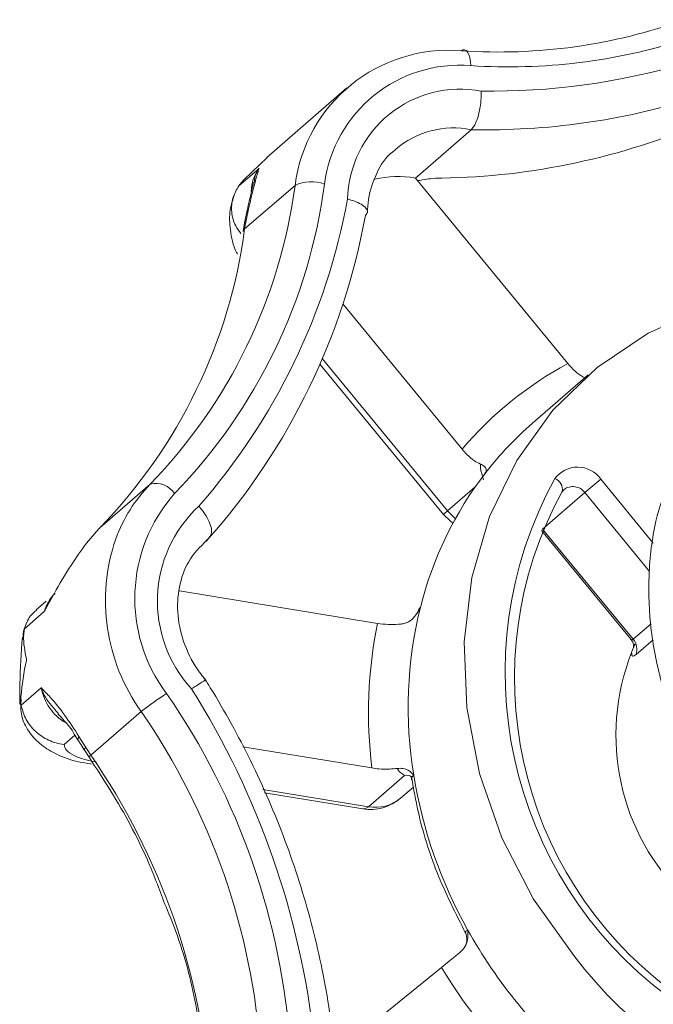
# Model space of a CAD drawing. Extents: x 19.1 to 29.8, y 0.6 to 8.7.
# Drawn here: x 25.4 to 25.5, y 6.1 to 6.1 of the extents above; entities that cross this region are included whole.
import ezdxf

# ---------------------------------------------------------------- set-up
doc = ezdxf.new("R2010")
doc.units = 0
doc.header["$MEASUREMENT"] = 0
doc.layers.get('0').update_dxf_attribs({"linetype": 'CONTINUOUS'})
doc.layers.add('D7', color=7, linetype='CONTINUOUS')

# ---------------------------------------------------------------- blocks, each defined once
blk = doc.blocks.new('A$C50DB2F85')
at = {"color": 7, "linetype": 'Continuous', "lineweight": 15}
for p, q in [((5.435957117729163, 4.486232802114897), (5.433651459622286, 4.484236043621919)), ((5.437923825849257, 4.483641988641691), (5.439528615850126, 4.485031777550177)), ((5.432998574850235, 4.483597770767511), (5.433658790198454, 4.484228417845402)), ((5.43284617214572, 4.483415626457023), (5.433426743351834, 4.483918393371538)), ((5.442309070553708, 4.478302495159647), (5.437923825849257, 4.483641988641691)), ((5.433013721719323, 4.482176108998343), (5.434461947792517, 4.483430287069464)), ((5.433122770819924, 4.482749064668057), (5.433054206777943, 4.482417455127924)), ((5.433012496925844, 4.482350495235187), (5.432971315822389, 4.482105753361183)), ((5.435834479866148, 4.48001808266456), (5.439265855834524, 4.475840162154571)), ((5.43517893687822, 4.478289940996306), (5.438734185240595, 4.473961122757383)), ((5.435247353596527, 4.478449453046838), (5.438847796349098, 4.474065577778297)), ((5.442897304721871, 4.477974400289027), (5.441292508226201, 4.476584617005211)), ((5.443259050767185, 4.474974391015244), (5.444765674224971, 4.473139955657504)), ((5.428849418583102, 4.473578374749255), (5.430297644656296, 4.474832597817751)), ((5.438847796349098, 4.474065577778297), (5.439644313545063, 4.474755393153894)), ((5.442798095969724, 4.47459256434174), (5.441584715788057, 4.473541735030612)), ((5.442136173480836, 4.474601804589835), (5.442150858316754, 4.474617645559877)), ((5.442154433294437, 4.474622959817174), (5.442203963502113, 4.474680185451809)), ((5.444662298892116, 4.472322727211872), (5.442798095969724, 4.47459256434174)), ((5.441551559296659, 4.473501062890665), (5.444117897520659, 4.470376558958171)), ((5.441584715788057, 4.473541735030612), (5.444189185012466, 4.470370641930455)), ((5.428690142244495, 4.473407145438878), (5.428467117053916, 4.473137058114491)), ((5.431984315252041, 4.47327653438198), (5.431894607145228, 4.473202550687968)), ((5.436838247057256, 4.470828105918138), (5.431141108911337, 4.471761983346565)), ((5.427308205395267, 4.471469296925821), (5.427018978446501, 4.471218819040724)), ((5.427250938710177, 4.471167699590839), (5.426670373998878, 4.470664927051653)), ((5.438012341739, 4.471211840244286), (5.437981781278527, 4.471138424468163)), ((5.42667703033894, 4.470688117330528), (5.426639322811756, 4.47036028559826)), ((5.444189185012466, 4.470370641930455), (5.444703937798156, 4.470816430919522)), ((5.426642906273958, 4.470475755877581), (5.426649092471823, 4.470358231140628)), ((5.44476571769896, 4.470357990530416), (5.444273677269326, 4.469931859769326)), ((5.426583686812666, 4.468471434142471), (5.427164258018767, 4.468974246054361)), ((5.426583063463543, 4.468574088196916), (5.426573261061751, 4.468713960160891)), ((5.428590434426614, 4.467035239880143), (5.430038666994623, 4.468289457323961)), ((5.428128308801707, 4.467609456914832), (5.427822065446623, 4.467344242389591)), ((5.428110083940499, 4.467637583902442), (5.428228201740186, 4.467454606740062)), ((5.428247056800036, 4.467574560545514), (5.428446590152266, 4.467256200299402)), ((5.428396322491512, 4.467194982000948), (5.428538205332774, 4.46697689016431)), ((5.432963312805871, 4.467275600765428), (5.436673598057528, 4.466667433339945)), ((5.428595257773555, 4.46677317263283), (5.428586296597931, 4.466774335545458)), ((5.436576172888881, 4.465554639904636), (5.437611354925554, 4.466451156344625)), ((5.437495217286415, 4.465798578916474), (5.437866421746808, 4.466120073907857)), ((5.433538278337171, 4.466052577563132), (5.436576172888881, 4.465554639904636)), ((5.433580074458025, 4.465955831912868), (5.436410692675313, 4.465491885756008)), ((5.438675788542799, 4.460929366977088), (5.435588795044129, 4.458431664953276))]:
    blk.add_line(p, q, dxfattribs=at)
at = {"color": 7, "linetype": 'Continuous', "lineweight": 15, "flags": 128}
for points in [[(5.439520526442397, 4.48687481466538), (5.439508618611857, 4.486994055012778), (5.439488087603724, 4.487100831645221), (5.439459784305317, 4.487191152939935), (5.43942494742733, 4.48726157420377), (5.439384559618521, 4.487309221787203), (5.439340496980268, 4.487332387405332), (5.439294223676544, 4.487330113806396), (5.439247735479686, 4.48730257964345)], [(5.433072279054773, 4.482645251657781), (5.433085740369595, 4.482690115213683), (5.433122770819924, 4.482749064668057)], [(5.433012418988103, 4.482350382741752), (5.433020206869802, 4.482374102156744), (5.433054206777943, 4.482417455127924)], [(5.432971424368962, 4.482105732198943), (5.432979719945966, 4.482133235460718), (5.433013721719323, 4.482176108998343)], [(5.449101842778379, 4.480449973709637), (5.448005215110047, 4.480329668118279), (5.446251577058352, 4.479894089795187), (5.44462054835596, 4.47917426689282), (5.443152482721022, 4.478187945670435), (5.441883251619462, 4.476959400516145), (5.440844213656323, 4.475518847644595), (5.440061084545324, 4.47390183390197), (5.439552969449, 4.472148124975191), (5.439332249802522, 4.470300802771518), (5.439404773528484, 4.468405532874793), (5.43976841885129, 4.46650887502875), (5.440414383933419, 4.464657620483325), (5.441326735069925, 4.462897244152349), (5.442482802871911, 4.461271111534788)], [(5.438847796349098, 4.474065577778297), (5.439038948849987, 4.473871855775225), (5.439074863053566, 4.473842468132418)], [(5.438734185240595, 4.473961122757383), (5.43892178161693, 4.473774301227055), (5.439003993161709, 4.473712366154341)], [(5.436410692675313, 4.465491885756008), (5.436485501120206, 4.465499276922695), (5.436576172888881, 4.465554639904636)]]:
    blk.add_lwpolyline(points, dxfattribs=at)
at = {"color": 7, "linetype": 'Continuous', "lineweight": 15}
for centre, radius, start, end in [((5.440312641652131, 4.503190174276827), 0.01592324365167636, 266.1653413921043, 289.6813761795693), ((5.440610750817033, 4.50347414501615), 0.01663509414704468, 266.2422780381026, 287.7252737079197), ((5.438881250243586, 4.482861983814609), 0.004455693295480119, 85.28203483409679, 172.6722257844625), ((5.439198235567805, 4.48296996543428), 0.00391812696648242, 85.2817265924993, 172.6732987675146), ((5.440166325246341, 4.505518739231859), 0.01937696169179307, 268.9630447256737, 286.5794584791848), ((5.439219675224994, 4.482954019380512), 0.003246110810145765, 79.42059695903266, 178.6057762241899), ((5.439948761497352, 4.505199725121243), 0.02017232340594651, 268.8065671631863, 287.2648250510537), ((5.439020951037779, 4.482503075229174), 0.0025791585817737, 78.64814845976608, 130.4326670370271), ((5.43839871630151, 4.503423479667236), 0.01978372505636735, 270.8252564665501, 293.3851555493738), ((5.434342792291094, 4.483238041908176), 0.001141062563065585, 143.3986502945558, 179.0912681230515), ((5.437425802516234, 4.480951888766563), 0.002735811502719656, 79.51147414651035, 104.196399498345), ((5.419338130021007, 4.485448192198384), 0.01525784405134143, 315.9132519456883, 352.4001600559019), ((5.419641943133332, 4.485561150069461), 0.01580911931828255, 315.9157821292723, 352.3975823351068), ((5.434935118688347, 4.482410734170068), 0.001124001250587355, 70.40362713040581, 114.8958478206481), ((5.417754947950204, 4.486408017321225), 0.01852953678716418, 318.7767949203607, 349.5054226241251), ((5.417534475688502, 4.486016608209334), 0.01926414660810582, 318.5981558346481, 349.6850481764083), ((5.438092136958918, 4.481448289406536), 0.005130304348070837, 169.1108209466725, 171.8441186907573), ((5.417889697517882, 4.484194058553153), 0.01525805454347614, 315.9135500695317, 352.4000972157594), ((5.447383266171773, 4.468919529259906), 0.01066712286636047, 118.4039919077217, 139.5501984279082), ((5.447833768609076, 4.469035299396697), 0.009989008146499763, 130.9079614002335, 142.1227425207127), ((5.448254782532718, 4.468747080984364), 0.01049832992543732, 142.2918845181932, 166.0193580149166), ((5.442590553442788, 4.47451189142661), 0.0008128927003118175, 34.67740588525233, 143.7239905823822), ((5.430460040585618, 4.474210788981181), 0.0006426652838742285, 33.18086276384737, 104.6368270937309), ((5.452120854337327, 4.4694123798339), 0.01161416951554809, 151.2826572647451, 233.256244551325), ((5.441816925757411, 4.474675303691712), 0.000338873743971279, 350.2036715345827, 69.56913079083846), ((5.457606767029151, 4.457184161620693), 0.02285496059599844, 128.8859738058625, 130.3865579587349), ((5.433484425273267, 4.471722673904691), 0.004452774129205427, 135.6993096268728, 159.8213629630709), ((5.434403311415412, 4.471546243771601), 0.004549127959707485, 138.4676693930694, 216.9978729258831), ((5.451995120477637, 4.469250062115637), 0.01121784218982845, 151.5055164566973, 233.0328958375191), ((5.442456788812326, 4.474339898221218), 0.0004246536755344627, 36.51215930037736, 126.6313364805392), ((5.434238539617883, 4.47146651315023), 0.003733871309793803, 133.0029823623476, 222.5297495358772), ((5.439326677790465, 4.473430707204357), 0.0007952283197541, 127.0271680568468, 138.1642244256732), ((5.431918722047062, 4.470563636027994), 0.004302240499014367, 135.5138435195635, 138.6286362463995), ((5.434506100301665, 4.471487847257454), 0.005494329669713893, 161.1981345829674, 215.600185030839), ((5.428286688937721, 4.470902446287757), 0.001069176247699614, 132.5307600951959, 165.6354073738026), ((5.449693771699007, 4.468407049997313), 0.01197685503511223, 166.1039983964302, 189.3636101010632), ((5.44938614468261, 4.468247957783643), 0.01281042150798558, 168.3805706892305, 187.0870981309605), ((5.443849346969134, 4.47007767640489), 0.0004486855189037516, 341.0352565164214, 40.76376914859669), ((5.450167446297957, 4.467611578325077), 0.006473706472558708, 158.4585421139818, 226.079231029968), ((5.428613139457955, 4.469233627988113), 0.001471915898534357, 190.149698531664, 239.6321801993762), ((5.411217283967336, 4.456201504337979), 0.02394144552875113, 6.289676253097091, 32.15245574400356), ((5.434910157922719, 4.462201188390316), 0.007797335600763506, 122.0700806384192, 128.6648334163833), ((5.414007253193819, 4.457240403250963), 0.0203670749939143, 3.859087146398013, 34.60999953188823), ((5.413858764359521, 4.457123232982789), 0.01965893728864947, 3.858784600376891, 34.61069282010115), ((5.428326756127962, 4.467502865316567), 0.0001072016265060764, 138.0263605871873, 204.0074078990105), ((5.428479124754165, 4.467178553874603), 8.418709880449953e-05, 112.7341547352033, 168.9954194256887), ((5.433817632812907, 4.470595424561707), 0.006324438151850041, 211.8695786092846, 214.2583269980409), ((5.42864017469633, 4.466938002776348), 0.000109220642670283, 117.0913745109251, 159.0602635367902), ((5.412410836442152, 4.455869103603141), 0.01965863653195497, 3.858701489751818, 34.61098590941432), ((5.43767033396853, 4.466161256655279), 0.0002958383974301008, 60.97844573779236, 101.4996744422097), ((5.451300270574553, 4.468647813404728), 0.01360114133522233, 189.2632628276857, 209.2073175805998), ((5.436625525356991, 4.46680285489733), 0.00132849953125029, 260.691493587193, 310.8933946491009), ((5.436776790402877, 4.46665203723673), 0.001115584282521735, 259.6400380258936, 310.0901095655376), ((5.451976883789289, 4.468994598675494), 0.01436097726762247, 209.0977096348778, 229.6950705156298), ((5.452554372492347, 4.468910572275941), 0.01264111842500171, 217.1809497511865, 287.2635483831951), ((5.451838846240666, 4.468874686204932), 0.01537511579109375, 211.1154923668013, 227.6735697719772)]:
    blk.add_arc(centre, radius, start, end, dxfattribs=at)
for points, knots in [([(5.439528615850126, 4.485031777550177), (5.439563448925572, 4.485071464425228), (5.439633108376771, 4.485150830542069), (5.439722960867687, 4.485376319952414), (5.439787922512966, 4.485650892540437), (5.439816731839873, 4.485914188792701), (5.439817519170536, 4.486077406727438), (5.439815784419029, 4.486140249544134), (5.439815654640061, 4.48614495089475)], [0, 0, 0, 0, 0.2139229922240214, 0.4278048391096083, 0.6420132463901862, 0.8568612903553207, 0.9892916120516129, 1, 1, 1, 1]), ([(5.436543838728969, 4.482641075831334), (5.436551068320529, 4.482771041291719), (5.43657370447723, 4.483177968640887), (5.436793513181488, 4.48379269437756), (5.437083772218219, 4.484276155512229), (5.437328752231284, 4.48443382475791), (5.437361354939942, 4.484454807875738)], [0, 0, 0, 0, 0.1776116169342292, 0.5561094789925503, 0.9409256569736322, 1, 1, 1, 1]), ([(5.433426743351834, 4.483918393371538), (5.43342655523853, 4.483917864254304), (5.433408558779465, 4.483867244565231), (5.43337335899307, 4.483735523552302), (5.433277347679738, 4.48340208770676), (5.433171490549103, 4.482954885291091), (5.433122770819924, 4.482749064668057)], [0, 0, 0, 0, 0.00284715855949927, 0.2723825103343047, 0.6651210284076996, 1, 1, 1, 1]), ([(5.433293100006839, 4.483517255015548), (5.433296110782027, 4.483581046624187), (5.43330315433872, 4.483730283874581), (5.433380769144296, 4.483851347722086), (5.433425780019281, 4.483916988513031), (5.433426743351834, 4.483918393371538)], [0, 0, 0, 0, 0.4221647102555418, 0.987633043248758, 1, 1, 1, 1]), ([(5.437992321690988, 4.483558567709195), (5.438034778483416, 4.483568654332793), (5.438150895544187, 4.483596240709878), (5.438379336311787, 4.483625993115719), (5.438568993837055, 4.483639259509254), (5.438671411427226, 4.483641534636024), (5.438683660195483, 4.483641806732844)], [0, 0, 0, 0, 0.1969860504638948, 0.5387463322084961, 0.9448357526131929, 1, 1, 1, 1]), ([(5.432902660220027, 4.482046434000691), (5.432849360832723, 4.4821165729823), (5.432707305571046, 4.482303509678775), (5.432624102659762, 4.482666080774361), (5.432644850604166, 4.483076595094615), (5.432779055515756, 4.483302600089744), (5.43284617214572, 4.483415626457023)], [0, 0, 0, 0, 0.1671699908509471, 0.44554690020134, 0.7227148910579378, 1, 1, 1, 1]), ([(5.432998574850235, 4.483597770767511), (5.432966177434341, 4.483561261349677), (5.432911040757606, 4.483499126518473), (5.43286511335312, 4.483440007924982), (5.43284617214572, 4.483415626457023)], [0, 0, 0, 0, 0.5875837614058111, 1, 1, 1, 1]), ([(5.433264869997519, 4.483519882584997), (5.433261451862624, 4.483501649711022), (5.433246393788114, 4.483421327552031), (5.433211752082247, 4.483256152500787), (5.433126363102165, 4.482910243478934), (5.433072131032691, 4.482637840349562), (5.433056640859011, 4.482560034508372)], [0, 0, 0, 0, 0.1133336937823553, 0.4992743866950169, 0.8569789648138917, 1, 1, 1, 1]), ([(5.43272614838212, 4.483170788345112), (5.432674536724424, 4.483025186330102), (5.432556681516918, 4.482692704165019), (5.432596664745507, 4.482122345581627), (5.432678218732523, 4.481692177513309), (5.432799145152703, 4.481466465052057), (5.432808278880561, 4.481449416699905)], [0, 0, 0, 0, 0.2584050913137743, 0.5900679618051992, 0.969037306551107, 1, 1, 1, 1]), ([(5.436487281794971, 4.482567190109267), (5.436513261847242, 4.482599678619743), (5.436565218937549, 4.482664651871338), (5.436517024827868, 4.482778442411193), (5.436379592648198, 4.482889089797712), (5.436187271491111, 4.482973714957434), (5.436040656258573, 4.483017400426735), (5.435979135387743, 4.48303191421707), (5.435974525433057, 4.483033001781577)], [0, 0, 0, 0, 0.2138899923376462, 0.427755168880266, 0.641926779004826, 0.856710087596088, 0.9892628307687025, 1, 1, 1, 1]), ([(5.43307268449745, 4.482645091215193), (5.433064743453063, 4.482608297935356), (5.433045440902834, 4.482518863335046), (5.43302476446117, 4.482411758177693), (5.433012594281056, 4.482348715944677)], [0, 0, 0, 0, 0.4113987171534279, 1, 1, 1, 1]), ([(5.442309070553708, 4.478302495159647), (5.442377323781972, 4.478226899751104), (5.44251382883893, 4.478075710484162), (5.442702779043831, 4.477939394197874), (5.442807363538808, 4.477890190836388), (5.442841006123547, 4.477874363172275)], [0, 0, 0, 0, 0.4041715372779056, 0.8083347866777549, 0.9999999999999999, 0.9999999999999999, 0.9999999999999999, 0.9999999999999999]), ([(5.439797977888663, 4.475412076501024), (5.439740532410273, 4.47544079518203), (5.439612291013862, 4.475504906820706), (5.439424498099601, 4.475659594108255), (5.43931216559881, 4.47578745196629), (5.439265855834524, 4.475840162154571)], [0, 0, 0, 0, 0.3229103180428226, 0.7208656146151714, 1, 1, 1, 1]), ([(5.439882984880587, 4.474962088593611), (5.43984650990048, 4.475080340577306), (5.439796177047871, 4.475243519820984), (5.439797589112533, 4.475375687490334), (5.439797977888663, 4.475412076501024)], [0, 0, 0, 0, 0.7246754000603889, 1, 1, 1, 1]), ([(5.439797977888663, 4.475412076501024), (5.43983513894506, 4.475392735236116), (5.439922923056915, 4.475347046121583), (5.439972824906693, 4.475259195946129), (5.439962471812368, 4.47519876037764), (5.439949322137455, 4.475168627287426), (5.439949166264828, 4.475168270098055)], [0, 0, 0, 0, 0.2416758623390854, 0.5709014486667149, 0.9949135836946514, 1, 1, 1, 1]), ([(5.439938851442168, 4.475167879814269), (5.439938861952943, 4.475168087914271), (5.439939708015633, 4.475184838866535), (5.43993396406275, 4.475142155082156), (5.439909851010672, 4.47512853128871), (5.439905440209049, 4.475126039200606)], [0, 0, 0, 0, 0.01017382545280741, 0.8189392665869599, 1, 1, 1, 1]), ([(5.445225554196984, 4.475014169959571), (5.445084569539606, 4.474602150776458), (5.444776758420137, 4.473702591289944), (5.444609858076308, 4.47221500692419), (5.444665730052495, 4.470620025391852), (5.444998606604205, 4.469031521996981), (5.445466008412257, 4.467691890233206), (5.445909701190789, 4.466940530179559), (5.446072445345497, 4.466664935302387)], [0, 0, 0, 0, 0.1546279488473209, 0.3375984516413416, 0.5215736779268447, 0.7065326623403047, 0.8923577391634469, 1, 1, 1, 1]), ([(5.431984315252041, 4.47327653438198), (5.432012785180621, 4.473314156044704), (5.432069714412865, 4.473389385329814), (5.432059859067184, 4.473582286389237), (5.431978511807305, 4.47380859448733), (5.431846513332719, 4.474018369061789), (5.431740454443077, 4.474145222343595), (5.431695278000166, 4.474193551094579), (5.431691903368648, 4.474197161200098)], [0, 0, 0, 0, 0.2139398570283847, 0.4277998720704376, 0.6419993014558012, 0.8568664347848629, 0.9893080772231501, 1, 1, 1, 1]), ([(5.43191892744284, 4.469160580104011), (5.431828036554339, 4.469274807698308), (5.43154866344543, 4.469625911298158), (5.431220141883745, 4.470305277703338), (5.431048230789802, 4.471162675106828), (5.431123578507016, 4.471986078884064), (5.431422583721318, 4.472740982990238), (5.43179960735063, 4.473098837705538), (5.431996184630155, 4.473285420457743)], [0, 0, 0, 0, 0.08595596766520959, 0.2642045458536282, 0.442635703470987, 0.6216115430640189, 0.8027111096250502, 1, 1, 1, 1]), ([(5.428467117053916, 4.473137058114491), (5.4283128431445, 4.472923683244635), (5.427977643485608, 4.472460071582337), (5.427577652770328, 4.47176946785424), (5.427343884094117, 4.471345594473601), (5.427251904711145, 4.471169548489853), (5.427250938710177, 4.471167699590839)], [0, 0, 0, 0, 0.3348789918152424, 0.7276105483591823, 0.997139266812158, 1, 1, 1, 1]), ([(5.427250938710177, 4.471167699590839), (5.427251748815213, 4.471169987497293), (5.427287461709543, 4.471270848199626), (5.427336591267835, 4.471365851061718), (5.427384606379849, 4.471458698895574)], [0, 0, 0, 0, 0.02268382433455015, 1, 1, 1, 1]), ([(5.426670373998878, 4.470664927051653), (5.426716980715444, 4.470796684453652), (5.426792297197299, 4.471009604494088), (5.426965083807108, 4.471151738134336), (5.427030948049438, 4.471205917821837)], [0, 0, 0, 0, 0.6188116521440802, 1, 1, 1, 1]), ([(5.438067440362975, 4.471283415098784), (5.438066951774562, 4.471282333682367), (5.438025066234861, 4.471189626388106), (5.437925112475572, 4.471034954867871), (5.437753402929179, 4.470867363976374), (5.437625980096346, 4.470831611488932), (5.437572060232885, 4.470816482573663)], [0, 0, 0, 0, 0.005005002981694442, 0.4290671720987276, 0.7584057782842165, 1, 1, 1, 1]), ([(5.438018843743638, 4.471210747384634), (5.438018341577834, 4.471212637374991), (5.438012001807866, 4.471236498227015), (5.438040864162193, 4.471260924032742), (5.438067440362975, 4.471283415098784)], [0, 0, 0, 0, 0.07920883776207135, 1, 1, 1, 1]), ([(5.426670373998878, 4.470664927051653), (5.426660525985955, 4.470622803889664), (5.426643740148467, 4.470551005390132), (5.426643150134925, 4.470497762088733), (5.426642906273958, 4.470475755877581)], [0, 0, 0, 0, 0.5866858257748283, 1, 1, 1, 1]), ([(5.436838247057256, 4.470828105918138), (5.436937042512145, 4.470815598051721), (5.437134665838077, 4.470790578214877), (5.437391861897698, 4.470794928341765), (5.437528210311616, 4.470811237512048), (5.437572060232885, 4.470816482573663)], [0, 0, 0, 0, 0.4041147631260821, 0.8083621219509088, 1, 1, 1, 1]), ([(5.426618551935665, 4.470429585169451), (5.426588207555373, 4.469982095985917), (5.426544892324817, 4.469343325413296), (5.426542912595057, 4.468699388283773), (5.426542319760205, 4.468506559756757)], [0, 0, 0, 0, 0.7005475873677255, 1, 1, 1, 1]), ([(5.426738263939715, 4.469785035172976), (5.426737454395411, 4.469788399981129), (5.426680953448102, 4.47002324179005), (5.426661792592885, 4.47025113143265), (5.426642906273958, 4.470475755877581)], [0, 0, 0, 0, 0.01432797750158795, 1, 1, 1, 1]), ([(5.444115380432056, 4.470374039941862), (5.444120764785129, 4.470369319736125), (5.444157397383027, 4.470337205683426), (5.444186899716275, 4.470260625946183), (5.44420501611862, 4.470181052546216), (5.444203820377229, 4.470141700899615), (5.444202321284155, 4.470133671910888), (5.444207801107513, 4.470157757888633), (5.444216848337636, 4.470194559851666), (5.444233765466354, 4.47023004159083), (5.444235738338751, 4.470234179464632)], [0, 0, 0, 0, 0.03173968767738525, 0.2159418592192944, 0.3701410673439363, 0.492016534037346, 0.6132952871150619, 0.7688384722822463, 0.9730419857729928, 1, 1, 1, 1]), ([(5.444119009931715, 4.470377517546383), (5.444128421068658, 4.470367631712722), (5.444148615592514, 4.470346418579296), (5.444175062828595, 4.470362209800547), (5.444189185012466, 4.470370641930455)], [0, 0, 0, 0, 0.4660242059878993, 1, 1, 1, 1]), ([(5.444242764557902, 4.47023117555301), (5.444221314014772, 4.4701858418679), (5.444181183967689, 4.470101030825682), (5.444157116979444, 4.470024281967972), (5.444145914415902, 4.469988557350228)], [0, 0, 0, 0, 0.5345257400949642, 1, 1, 1, 1]), ([(5.426573261061751, 4.468713960160891), (5.426616197462526, 4.469067354832364), (5.426659754664971, 4.469425859107662), (5.426737160705446, 4.469779987930552), (5.426738263939715, 4.469785035172976)], [0, 0, 0, 0, 0.9857474396329143, 1, 1, 1, 1]), ([(5.444145914415902, 4.469988557350228), (5.444146111654224, 4.469956660916368), (5.444146538826079, 4.469887580736404), (5.44419899974385, 4.469875804187361), (5.444253293015709, 4.469916558630309), (5.444273677269326, 4.469931859769326)], [0, 0, 0, 0, 0.348850266071094, 0.7555276951523398, 1, 1, 1, 1]), ([(5.431884118122415, 4.469182869631891), (5.431883991443673, 4.469185963165619), (5.431883643199232, 4.469194467401301), (5.431794172486935, 4.469143259369816), (5.431653459742822, 4.469054077927377), (5.431538925771125, 4.468977626874588), (5.431490537673771, 4.468944940013171), (5.431486951079354, 4.46894251721664)], [0, 0, 0, 0, 0.1762521777916083, 0.4845235877579639, 0.7939402800662447, 0.9847265612735412, 1, 1, 1, 1]), ([(5.435595496315134, 4.458515464666911), (5.43554540972038, 4.458946394748673), (5.435401574739107, 4.46018390791007), (5.434966013351673, 4.462222132550507), (5.434213932627916, 4.464594735319849), (5.433233726249615, 4.46685960681618), (5.432391231334055, 4.468392928764469), (5.431910627498613, 4.469163000917729), (5.431853070426616, 4.469255224689387)], [0, 0, 0, 0, 0.1157890848443935, 0.332514536594212, 0.5493668932115896, 0.766310672428686, 0.9720133871952996, 1, 1, 1, 1]), ([(5.427164258018767, 4.468974246054361), (5.427165076956104, 4.468973355112014), (5.427243275076311, 4.468888281425552), (5.427457789401306, 4.468681658441134), (5.427810348915887, 4.468246604120668), (5.428109411169618, 4.467786381455837), (5.428247056800036, 4.467574560545514)], [0, 0, 0, 0, 0.002852379243639786, 0.2723660150029419, 0.6651010372616326, 1, 1, 1, 1]), ([(5.42765733287381, 4.468238273252278), (5.427518619792213, 4.468387014649607), (5.427308090632796, 4.46861276409583), (5.427192194901782, 4.468879913978614), (5.427164849862951, 4.46897224762492), (5.427164258018767, 4.468974246054361)], [0, 0, 0, 0, 0.6539433049629618, 0.9925100987886649, 1, 1, 1, 1]), ([(5.426573261061751, 4.468713960160891), (5.426570979951126, 4.468665770729449), (5.426567098872756, 4.468583781299301), (5.42657884464052, 4.468504229310326), (5.426583686812666, 4.468471434142471)], [0, 0, 0, 0, 0.5877517548222837, 1, 1, 1, 1]), ([(5.426566428156352, 4.468572270823214), (5.426571076948381, 4.468417292866547), (5.426580828593845, 4.468092199794328), (5.426823462842183, 4.467660661489066), (5.427171260893207, 4.467301979908018), (5.42763766409826, 4.467030300216538), (5.42811156771565, 4.46685459795214), (5.428473868521625, 4.466804645825312), (5.428597139135849, 4.466787649922311)], [0, 0, 0, 0, 0.1487629118694826, 0.3120559406766051, 0.474592447699201, 0.6550762869543195, 0.8826418344546577, 1, 1, 1, 1]), ([(5.427822065446623, 4.467344242389591), (5.427818131606958, 4.46734465574855), (5.42766486547578, 4.467360760606286), (5.427365933953542, 4.467445033659353), (5.426988844193549, 4.467700806507055), (5.426702010546894, 4.468054212467663), (5.426623129352325, 4.468332355684843), (5.426583686812666, 4.468471434142471)], [0, 0, 0, 0, 0.006675475890198362, 0.2600828836978817, 0.5073479121087248, 0.753661824909557, 1, 1, 1, 1]), ([(5.427641143977301, 4.468225852872425), (5.427699602199528, 4.46816089934472), (5.427826501162944, 4.468019900610563), (5.428033808906765, 4.467802762118853), (5.428110014672331, 4.467637733906876), (5.428110083940499, 4.467637583902442)], [0, 0, 0, 0, 0.4604415237620237, 0.9995095616583103, 1, 1, 1, 1]), ([(5.427822065446623, 4.467344242389591), (5.427832715682346, 4.46728857362099), (5.427854015815544, 4.467177237851685), (5.428088524660783, 4.467020333688407), (5.428403440636931, 4.466903657384239), (5.428651166522958, 4.466856351625959), (5.428751770316683, 4.466837140316135)], [0, 0, 0, 0, 0.2714071076279668, 0.5428055960748223, 0.8143290866901854, 0.9999999999999999, 0.9999999999999999, 0.9999999999999999, 0.9999999999999999]), ([(5.428227529311986, 4.467458424892652), (5.428246397997231, 4.467430387896088), (5.428302171891605, 4.467347513415704), (5.428358743052943, 4.467255325087215), (5.428396175808249, 4.467194324693019)], [0, 0, 0, 0, 0.3383067553709631, 1, 1, 1, 1]), ([(5.428538205332774, 4.46697689016431), (5.428750854416879, 4.466652126468287), (5.429373154044857, 4.465701732874741), (5.430135002071783, 4.464301298993077), (5.430553805114673, 4.463191002415118), (5.430712351663832, 4.462770676694073)], [0, 0, 0, 0, 0.2439038915343507, 0.7137641885233986, 1, 1, 1, 1]), ([(5.437407231243643, 4.466655713039601), (5.437331996354875, 4.466647688239985), (5.437164034871845, 4.466629772918165), (5.436904307203992, 4.46663573933819), (5.436740940762053, 4.46665818203878), (5.436673598057528, 4.466667433339945)], [0, 0, 0, 0, 0.3229078022308133, 0.7208899252995107, 1, 1, 1, 1]), ([(5.437407231243643, 4.466655713039601), (5.437460643458525, 4.466658071823569), (5.437586812805126, 4.466663643699461), (5.437750143103489, 4.466589751308136), (5.437836981808747, 4.466509099428351), (5.437876035249932, 4.466459019544717), (5.437876499935928, 4.466458423658158)], [0, 0, 0, 0, 0.2416996422925055, 0.5709384269139194, 0.9948947160619647, 1, 1, 1, 1]), ([(5.437611354925554, 4.466451156344625), (5.437540887125682, 4.466499198506802), (5.437443636087142, 4.466565500423076), (5.43741509229331, 4.466636233053138), (5.437407231243643, 4.466655713039601)], [0, 0, 0, 0, 0.7245968876978897, 1, 1, 1, 1]), ([(5.437777270788875, 4.466443240385305), (5.437775712274334, 4.466444502572444), (5.437768202525692, 4.466450584458728), (5.437813572993807, 4.466407504320904), (5.437814716904573, 4.466346160536664), (5.437815053508832, 4.466328109671131)], [0, 0, 0, 0, 0.155990289883736, 0.7516438548250721, 1, 1, 1, 1]), ([(5.437876499935928, 4.466458423658158), (5.437845805860139, 4.466427459434377), (5.43780684270941, 4.466388153356966), (5.437827586935217, 4.466341442166471), (5.437831989442589, 4.466331528739857)], [0, 0, 0, 0, 0.7877719126730319, 1, 1, 1, 1]), ([(5.437815142666597, 4.4663811048181), (5.437873817233896, 4.466059150237595), (5.438040988271982, 4.465141862153296), (5.438509629765793, 4.463616332846654), (5.439083624184878, 4.462481342143517), (5.439377667265266, 4.461899914604369)], [0, 0, 0, 0, 0.2087106016258094, 0.5946421002577081, 1, 1, 1, 1]), ([(5.430712351663832, 4.462770676694073), (5.430822514639946, 4.462503310935459), (5.431214408006188, 4.461552184968558), (5.431625692259932, 4.459978467577325), (5.43179958548912, 4.458679355599522), (5.431878142123725, 4.458092479011989)], [0, 0, 0, 0, 0.1765327402564533, 0.6279969212814741, 1, 1, 1, 1]), ([(5.439428381575869, 4.462010848946217), (5.439428493352086, 4.462009766258205), (5.43943789058628, 4.46191874265743), (5.439437898835298, 4.461753805608935), (5.439376224856534, 4.461534983104447), (5.439282693552176, 4.461436223807133), (5.439243117544766, 4.461394435673109)], [0, 0, 0, 0, 0.005103441915624932, 0.4290558814336031, 0.7584157644527447, 1, 1, 1, 1]), ([(5.439347696043814, 4.461950621694494), (5.439349736467197, 4.461948075384307), (5.439382056016942, 4.461907742775145), (5.439402253879084, 4.461813561597956), (5.439407938225219, 4.461693585621258), (5.439384867011132, 4.461594921711066), (5.439352096234575, 4.461523035061215), (5.439322538540498, 4.461478624206854), (5.4393114634799, 4.461465133785169), (5.439308775048762, 4.461461859033803)], [0, 0, 0, 0, 0.01826540244816628, 0.2893172014270091, 0.5093943267225435, 0.6953227514496235, 0.8493912003935843, 0.9634402553254813, 1, 1, 1, 1]), ([(5.439357640929888, 4.461958479744827), (5.439358162881181, 4.461956290689494), (5.439359221232355, 4.461951851981886), (5.439405119262407, 4.46199100511943), (5.439428381575869, 4.462010848946217)], [0, 0, 0, 0, 0.4931740332981936, 0.9999999999999999, 0.9999999999999999, 0.9999999999999999, 0.9999999999999999]), ([(5.438675788542799, 4.460929366977088), (5.438749361214395, 4.460989098242783), (5.43889650483732, 4.461108559377537), (5.439097450040851, 4.461273774489139), (5.439207648022933, 4.461365055101727), (5.439243117544766, 4.461394435673109)], [0, 0, 0, 0, 0.4041039266853735, 0.808198404670296, 1, 1, 1, 1])]:
    blk.add_open_spline(points, degree=3, knots=knots, dxfattribs=at)

msp = doc.modelspace()

# ---------------------------------------------------------------- block references
at = {"layer": 'D7', "color": 7, "linetype": 'Continuous'}
msp.add_blockref('A$C50DB2F85', (20.01032860284889, 1.590995377594335), dxfattribs=at)

doc.saveas('drawing.dxf')
